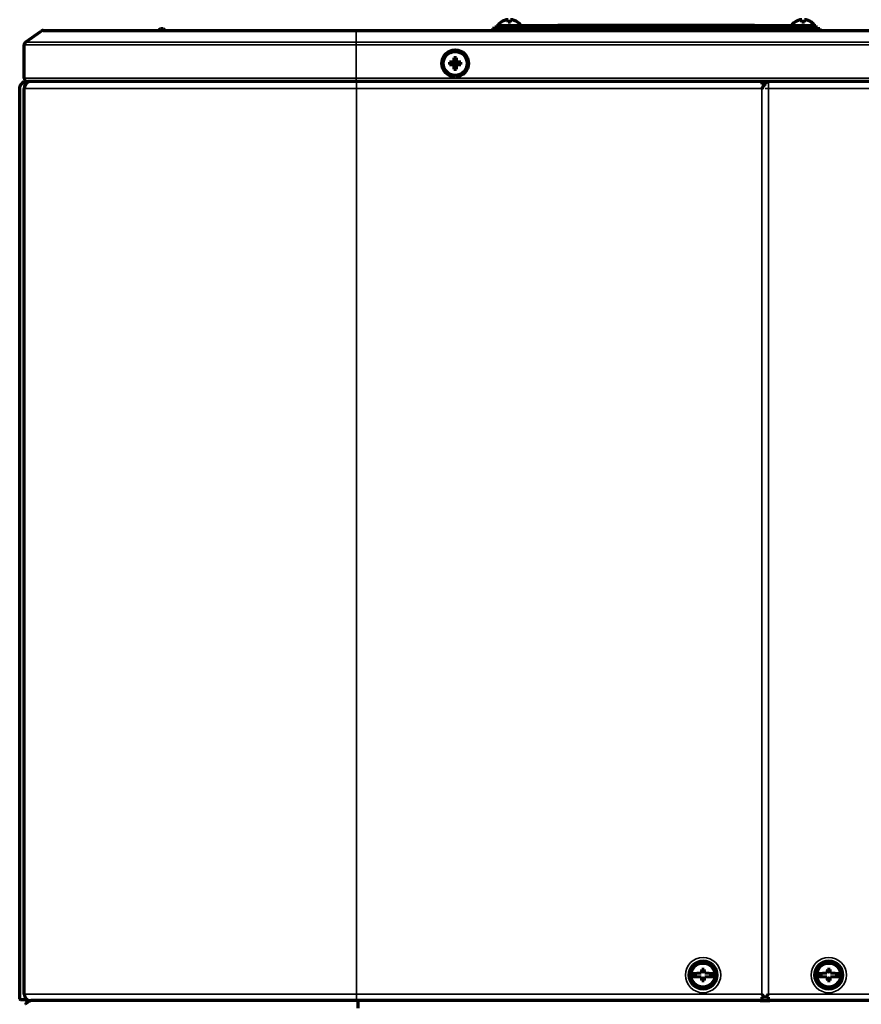
# Model space of a CAD drawing. Units: millimetres. Extents: x 0 to 4075, y 0 to 2906.
# Drawn here: x 1482 to 1667, y 1869 to 2086 of the extents above; entities that cross this region are included whole.
import ezdxf

# ---------------------------------------------------------------- set-up
doc = ezdxf.new("R2010")
doc.units = ezdxf.units.MM
doc.layers.add('레이어 1', color=7, linetype='Continuous')

msp = doc.modelspace()

# ---------------------------------------------------------------- linework, layer by layer
at = {"layer": '레이어 1', "color": 3, "lineweight": 70}
for points in [[(1512.93, 2083.42), (1513.22, 2083.68)], [(1513.22, 2083.68), (1513.78, 2083.68)], [(1513.78, 2083.68), (1514.06, 2083.42)], [(1586.69, 2083.68), (1586.1, 2083.68)], [(1586.1, 2083.68), (1586.1, 2083.23)], [(1586.69, 2083.68), (1587.08, 2083.68), (1588.12, 2083.68), (1589.68, 2083.68), (1591.52, 2083.68)], [(1586.97, 2084.35), (1587.31, 2084.35), (1588.31, 2084.35), (1589.91, 2084.35), (1592.04, 2084.35), (1594.59, 2084.35), (1597.44, 2084.35), (1600.43, 2084.35)], [(1586.97, 2083.68), (1586.97, 2084.35)], [(1587.95, 2085.04), (1587.95, 2085.03), (1587.95, 2085.02)], [(1589.5, 2085.02), (1589.5, 2085.41), (1589.5, 2085.59)], [(1590.06, 2085.02), (1590.06, 2085.41), (1590.06, 2085.59)], [(1653.18, 2083.68), (1591.52, 2083.68)], [(1591.6, 2085.02), (1591.6, 2085.03), (1591.6, 2085.04)], [(1643.61, 2084.35), (1600.43, 2084.35)], [(1643.61, 2084.35), (1646.6, 2084.35), (1649.44, 2084.35), (1651.99, 2084.35), (1654.13, 2084.35), (1655.73, 2084.35), (1656.72, 2084.35), (1657.06, 2084.35)], [(1643.89, 2083.9), (1646.88, 2083.9), (1649.72, 2083.9), (1652.28, 2083.9), (1654.41, 2083.9), (1656.01, 2083.9), (1657, 2083.9), (1657.34, 2083.9)], [(1652.44, 2085.04), (1652.44, 2085.03), (1652.44, 2085.02)], [(1653.18, 2083.68), (1655, 2083.68), (1656.54, 2083.68), (1657.55, 2083.68), (1657.89, 2083.68)], [(1653.98, 2085.02), (1653.98, 2085.41), (1653.98, 2085.59)], [(1654.54, 2085.02), (1654.54, 2085.41), (1654.54, 2085.59)], [(1656.08, 2085.02), (1656.08, 2085.03), (1656.08, 2085.04)], [(1657.06, 2084.35), (1657.06, 2083.9)], [(1657.34, 2083.9), (1657.34, 2083.68)], [(1657.89, 2083.68), (1657.89, 2083.23)], [(1483.61, 2080.64), (1487.04, 2083.09)], [(1487.46, 2083.23), (1487.75, 2083.23), (1488.63, 2083.23), (1490.08, 2083.23), (1492.1, 2083.23), (1494.67, 2083.23), (1497.75, 2083.23), (1501.34, 2083.23), (1505.4, 2083.23), (1509.89, 2083.23), (1514.77, 2083.23), (1520.01, 2083.23), (1525.56, 2083.23), (1531.36, 2083.23), (1537.38, 2083.23), (1543.56, 2083.23), (1549.85, 2083.23), (1556.19, 2083.23)], [(1512.93, 2083.4), (1512.93, 2083.42)], [(1512.93, 2083.23), (1512.93, 2083.4)], [(1514.06, 2083.42), (1514.06, 2083.4)], [(1514.06, 2083.4), (1514.06, 2083.23)], [(1556.19, 2083.23), (1735.62, 2083.23)], [(1483.3, 2072.74), (1483.3, 2080.05)], [(1577.61, 2077.23), (1577.61, 2077.07), (1577.61, 2076.9), (1577.61, 2076.86), (1577.61, 2076.82), (1577.61, 2076.77), (1577.61, 2076.73), (1577.61, 2076.64), (1577.61, 2076.56)], [(1578.17, 2077.23), (1578.03, 2077.23), (1577.89, 2077.23), (1577.75, 2077.23), (1577.61, 2077.23)], [(1578.17, 2076.56), (1578.17, 2076.64), (1578.17, 2076.73), (1578.17, 2076.82), (1578.17, 2076.9), (1578.17, 2077.07), (1578.17, 2077.23)], [(1576.66, 2076.28), (1576.66, 2076.14), (1576.66, 2076), (1576.66, 2075.86), (1576.66, 2075.72)], [(1577.33, 2076.28), (1577.24, 2076.28), (1577.16, 2076.28), (1577.07, 2076.28), (1576.99, 2076.28), (1576.82, 2076.28), (1576.66, 2076.28)], [(1576.66, 2075.72), (1576.82, 2075.72), (1576.99, 2075.72), (1577.03, 2075.72), (1577.07, 2075.72), (1577.12, 2075.72), (1577.16, 2075.72), (1577.24, 2075.72), (1577.33, 2075.72)], [(1577.33, 2076.28), (1577.36, 2076.28), (1577.38, 2076.28), (1577.4, 2076.29), (1577.41, 2076.29), (1577.42, 2076.29), (1577.43, 2076.3), (1577.46, 2076.31), (1577.49, 2076.32), (1577.49, 2076.33), (1577.5, 2076.33), (1577.5, 2076.34), (1577.51, 2076.34), (1577.52, 2076.35), (1577.53, 2076.36), (1577.55, 2076.38), (1577.56, 2076.4), (1577.57, 2076.41), (1577.58, 2076.43), (1577.58, 2076.44), (1577.59, 2076.45), (1577.59, 2076.46), (1577.6, 2076.48), (1577.6, 2076.49), (1577.61, 2076.5), (1577.61, 2076.53), (1577.61, 2076.56)], [(1577.61, 2075.44), (1577.61, 2075.46), (1577.61, 2075.49), (1577.6, 2075.5), (1577.6, 2075.52), (1577.59, 2075.53), (1577.59, 2075.54), (1577.58, 2075.57), (1577.56, 2075.59), (1577.56, 2075.6), (1577.55, 2075.6), (1577.55, 2075.61), (1577.55, 2075.61), (1577.54, 2075.62), (1577.53, 2075.63), (1577.51, 2075.65), (1577.49, 2075.67), (1577.47, 2075.68), (1577.46, 2075.68), (1577.45, 2075.69), (1577.43, 2075.69), (1577.42, 2075.7), (1577.41, 2075.71), (1577.4, 2075.71), (1577.38, 2075.71), (1577.36, 2075.71), (1577.33, 2075.72)], [(1577.89, 2076), (1577.53, 2076.36)], [(1577.89, 2076), (1577.53, 2075.63)], [(1577.61, 2075.44), (1577.61, 2075.35), (1577.61, 2075.26), (1577.61, 2075.18), (1577.61, 2075.09), (1577.61, 2074.92), (1577.61, 2074.76)], [(1578.25, 2076.36), (1577.89, 2076)], [(1578.25, 2075.63), (1577.89, 2076)], [(1578.17, 2076.56), (1578.17, 2076.53), (1578.18, 2076.5), (1578.18, 2076.49), (1578.18, 2076.48), (1578.19, 2076.46), (1578.19, 2076.45), (1578.2, 2076.43), (1578.22, 2076.4), (1578.22, 2076.4), (1578.22, 2076.39), (1578.23, 2076.39), (1578.23, 2076.38), (1578.24, 2076.37), (1578.25, 2076.36), (1578.27, 2076.34), (1578.29, 2076.32), (1578.3, 2076.32), (1578.32, 2076.31), (1578.33, 2076.3), (1578.34, 2076.3), (1578.36, 2076.29), (1578.37, 2076.29), (1578.38, 2076.29), (1578.4, 2076.28), (1578.42, 2076.28), (1578.45, 2076.28)], [(1578.45, 2075.72), (1578.42, 2075.71), (1578.4, 2075.71), (1578.38, 2075.71), (1578.37, 2075.71), (1578.36, 2075.7), (1578.34, 2075.69), (1578.32, 2075.68), (1578.3, 2075.67), (1578.29, 2075.67), (1578.28, 2075.66), (1578.28, 2075.66), (1578.27, 2075.65), (1578.26, 2075.64), (1578.25, 2075.63), (1578.23, 2075.61), (1578.22, 2075.59), (1578.21, 2075.58), (1578.2, 2075.57), (1578.2, 2075.55), (1578.19, 2075.54), (1578.19, 2075.53), (1578.18, 2075.52), (1578.18, 2075.5), (1578.18, 2075.49), (1578.17, 2075.46), (1578.17, 2075.44)], [(1578.17, 2074.76), (1578.17, 2074.92), (1578.17, 2075.09), (1578.17, 2075.14), (1578.17, 2075.18), (1578.17, 2075.22), (1578.17, 2075.26), (1578.17, 2075.35), (1578.17, 2075.44)], [(1579.12, 2076.28), (1578.96, 2076.28), (1578.79, 2076.28), (1578.75, 2076.28), (1578.71, 2076.28), (1578.66, 2076.28), (1578.62, 2076.28), (1578.54, 2076.28), (1578.45, 2076.28)], [(1578.45, 2075.72), (1578.54, 2075.72), (1578.62, 2075.72), (1578.71, 2075.72), (1578.79, 2075.72), (1578.96, 2075.72), (1579.12, 2075.72)], [(1579.12, 2075.72), (1579.12, 2075.86), (1579.12, 2076), (1579.12, 2076.14), (1579.12, 2076.28)], [(1577.61, 2074.76), (1577.75, 2074.76), (1577.89, 2074.76), (1578.03, 2074.76), (1578.17, 2074.76)], [(1482.31, 1870.69), (1482.31, 2070.82)], [(1482.37, 2071), (1483.24, 2072.03)], [(1483.45, 2072.13), (1483.64, 2072.13)], [(1556.19, 2072.02), (1549.53, 2072.02), (1542.93, 2072.02), (1536.44, 2072.02), (1530.12, 2072.02), (1524.02, 2072.02), (1518.2, 2072.02), (1512.7, 2072.02), (1507.57, 2072.02), (1502.86, 2072.02), (1498.6, 2072.02), (1494.84, 2072.02), (1491.59, 2072.02), (1488.9, 2072.02), (1486.78, 2072.02), (1485.26, 2072.02), (1484.34, 2072.02), (1484.03, 2072.02)], [(1735.62, 2072.02), (1556.19, 2072.02)], [(1645.2, 2072.02), (1645.2, 2071.77), (1645.2, 2071.4)], [(1645.2, 2071.4), (1645.78, 2071.4)], [(1645.78, 2071.4), (1645.75, 2071.34), (1645.72, 2071.29), (1645.69, 2071.23), (1645.66, 2071.17), (1645.58, 2071.05), (1645.51, 2070.93), (1645.49, 2070.9), (1645.47, 2070.87), (1645.45, 2070.84), (1645.43, 2070.81), (1645.4, 2070.75), (1645.35, 2070.69), (1645.31, 2070.63), (1645.28, 2070.57), (1645.25, 2070.54), (1645.23, 2070.51), (1645.23, 2070.49), (1645.22, 2070.48), (1645.21, 2070.47), (1645.2, 2070.46), (1645.2, 2070.46), (1645.2, 2070.45), (1645.2, 2070.45), (1645.2, 2070.45)], [(1645.78, 2071.4), (1645.89, 2071.4), (1645.92, 2071.4)], [(1645.9, 2071.4), (1645.9, 2071.57), (1645.9, 2072.02)], [(1645.94, 2071.4), (1645.95, 2071.46), (1645.97, 2071.51), (1646, 2071.57), (1646.03, 2071.63), (1646.04, 2071.65), (1646.06, 2071.68), (1646.08, 2071.7), (1646.1, 2071.73), (1646.14, 2071.77), (1646.18, 2071.82), (1646.21, 2071.83), (1646.23, 2071.85), (1646.24, 2071.86), (1646.25, 2071.87), (1646.27, 2071.88), (1646.28, 2071.89), (1646.33, 2071.92), (1646.39, 2071.94), (1646.42, 2071.95), (1646.45, 2071.96), (1646.46, 2071.96), (1646.48, 2071.97), (1646.49, 2071.97), (1646.51, 2071.97), (1646.57, 2071.98), (1646.63, 2071.99)], [(1646.36, 2072.01), (1646.37, 2071.96), (1646.38, 2071.93), (1646.38, 2071.9)], [(1646.63, 2071.99), (1646.63, 2072), (1646.63, 2072.02)], [(1483.32, 1871.68), (1483.32, 2070.45)], [(1631.88, 1876.27), (1630.9, 1876.21), (1630.05, 1876.16)], [(1632, 1877.09), (1631.94, 1876.69), (1631.88, 1876.27)], [(1632.56, 1877.09), (1632.28, 1877.09), (1632, 1877.09)], [(1632.67, 1876.27), (1632.61, 1876.69), (1632.56, 1877.09)], [(1634.5, 1876.16), (1633.66, 1876.21), (1632.67, 1876.27)], [(1659.49, 1876.27), (1658.51, 1876.21), (1657.66, 1876.16)], [(1659.6, 1877.09), (1659.55, 1876.69), (1659.49, 1876.27)], [(1660.17, 1877.09), (1659.88, 1877.09), (1659.6, 1877.09)], [(1660.28, 1876.27), (1660.22, 1876.69), (1660.17, 1877.09)], [(1662.11, 1876.16), (1661.26, 1876.21), (1660.28, 1876.27)], [(1630.04, 1875.93), (1630.04, 1875.88), (1630.04, 1875.84)], [(1630.05, 1875.6), (1630.9, 1875.55), (1631.88, 1875.49)], [(1631.88, 1875.49), (1631.94, 1875.08), (1632, 1874.68)], [(1632, 1874.68), (1632.28, 1874.68), (1632.56, 1874.68)], [(1632.56, 1874.68), (1632.61, 1875.08), (1632.67, 1875.49)], [(1632.67, 1875.49), (1633.66, 1875.55), (1634.5, 1875.6)], [(1634.52, 1875.84), (1634.52, 1875.88), (1634.52, 1875.93)], [(1657.64, 1875.93), (1657.64, 1875.88), (1657.64, 1875.84)], [(1657.66, 1875.6), (1658.51, 1875.55), (1659.49, 1875.49)], [(1659.49, 1875.49), (1659.55, 1875.08), (1659.6, 1874.68)], [(1659.6, 1874.68), (1659.88, 1874.68), (1660.17, 1874.68)], [(1660.17, 1874.68), (1660.22, 1875.08), (1660.28, 1875.49)], [(1660.28, 1875.49), (1661.26, 1875.55), (1662.11, 1875.6)], [(1662.13, 1875.84), (1662.13, 1875.88), (1662.13, 1875.93)], [(1645.2, 1871.68), (1645.2, 1871.67), (1645.21, 1871.65), (1645.22, 1871.64), (1645.23, 1871.63), (1645.24, 1871.61), (1645.25, 1871.59), (1645.29, 1871.55), (1645.32, 1871.5), (1645.33, 1871.48), (1645.35, 1871.46), (1645.36, 1871.44), (1645.38, 1871.42), (1645.41, 1871.38), (1645.44, 1871.33), (1645.5, 1871.25), (1645.55, 1871.17), (1645.61, 1871.08), (1645.66, 1871)], [(1646.17, 1871), (1646.22, 1871.08), (1646.27, 1871.17), (1646.33, 1871.25), (1646.38, 1871.33), (1646.42, 1871.38), (1646.45, 1871.42), (1646.46, 1871.44), (1646.47, 1871.46), (1646.49, 1871.48), (1646.51, 1871.5), (1646.54, 1871.55), (1646.57, 1871.59), (1646.58, 1871.61), (1646.6, 1871.63), (1646.61, 1871.64), (1646.62, 1871.65), (1646.63, 1871.67), (1646.63, 1871.68)], [(1483.89, 1870.41), (1482.59, 1870.41)], [(1485, 1870.27), (1484.96, 1870.27), (1484.92, 1870.27), (1484.91, 1870.27), (1484.9, 1870.27), (1484.89, 1870.27), (1484.88, 1870.27), (1484.86, 1870.27), (1484.83, 1870.27), (1484.75, 1870.26), (1484.67, 1870.24), (1484.63, 1870.23), (1484.59, 1870.22), (1484.55, 1870.21), (1484.51, 1870.2), (1484.43, 1870.17), (1484.36, 1870.15), (1484.28, 1870.11), (1484.21, 1870.08), (1484.17, 1870.06), (1484.13, 1870.03), (1484.12, 1870.02), (1484.1, 1870.01), (1484.08, 1870), (1484.07, 1869.99), (1484, 1869.94), (1483.93, 1869.89), (1483.87, 1869.84), (1483.81, 1869.78), (1483.76, 1869.72), (1483.7, 1869.66), (1483.69, 1869.64), (1483.67, 1869.63), (1483.66, 1869.61), (1483.65, 1869.59), (1483.62, 1869.56), (1483.6, 1869.53), (1483.55, 1869.46)], [(1484.11, 1870.41), (1483.89, 1870.41)], [(1556.21, 1870.27), (1549.61, 1870.27), (1543.07, 1870.27), (1536.65, 1870.27), (1530.38, 1870.27), (1524.34, 1870.27), (1518.58, 1870.27), (1513.13, 1870.27), (1508.05, 1870.27), (1503.38, 1870.27), (1499.16, 1870.27), (1495.43, 1870.27), (1492.21, 1870.27), (1489.55, 1870.27), (1487.45, 1870.27), (1485.94, 1870.27), (1485.03, 1870.27), (1484.72, 1870.27)], [(1644.86, 1870.27), (1556.21, 1870.27)], [(1645.2, 1870.45), (1645.19, 1870.4), (1645.17, 1870.36), (1645.17, 1870.35), (1645.16, 1870.35), (1645.16, 1870.34), (1645.16, 1870.34), (1645.15, 1870.33), (1645.15, 1870.33), (1645.13, 1870.32), (1645.11, 1870.31), (1645.09, 1870.3), (1645.06, 1870.29), (1645.05, 1870.29), (1645.03, 1870.29), (1645.02, 1870.28), (1645, 1870.28), (1644.97, 1870.28), (1644.93, 1870.28), (1644.9, 1870.27), (1644.86, 1870.27)], [(1644.86, 1870.27), (1646.97, 1870.27)], [(1645.2, 1871), (1645.2, 1870.68), (1645.2, 1870.45)], [(1645.66, 1871), (1645.2, 1871)], [(1645.91, 1871), (1645.83, 1871), (1645.66, 1871)], [(1646.17, 1871), (1646, 1871), (1645.91, 1871)], [(1646.63, 1871), (1646.17, 1871)], [(1646.63, 1870.45), (1646.63, 1870.68), (1646.63, 1871)], [(1646.97, 1870.27), (1646.93, 1870.27), (1646.89, 1870.28), (1646.86, 1870.28), (1646.82, 1870.28), (1646.81, 1870.28), (1646.79, 1870.29), (1646.79, 1870.29), (1646.78, 1870.29), (1646.77, 1870.29), (1646.76, 1870.29), (1646.74, 1870.3), (1646.72, 1870.31), (1646.7, 1870.32), (1646.68, 1870.33), (1646.67, 1870.34), (1646.66, 1870.35), (1646.66, 1870.35), (1646.65, 1870.36), (1646.64, 1870.4), (1646.63, 1870.45)], [(1735.62, 1870.27), (1646.97, 1870.27)]]:
    msp.add_lwpolyline(points, dxfattribs=at)
at = {"layer": '레이어 1', "color": 3, "lineweight": 35}
for points in [[(1586.69, 2083.23), (1586.69, 2083.68)], [(1591.52, 2083.68), (1591.52, 2083.23)], [(1600.43, 2084.35), (1600.43, 2083.68)], [(1643.61, 2083.68), (1643.61, 2084.35)], [(1653.18, 2083.23), (1653.18, 2083.68)], [(1556.19, 2083.09), (1549.81, 2083.09), (1543.48, 2083.09), (1537.26, 2083.09), (1531.21, 2083.09), (1525.36, 2083.09), (1519.79, 2083.09), (1514.51, 2083.09), (1509.6, 2083.09), (1505.08, 2083.09), (1501, 2083.09), (1497.39, 2083.09), (1494.28, 2083.09), (1491.71, 2083.09), (1489.68, 2083.09), (1488.21, 2083.09), (1487.33, 2083.09), (1487.04, 2083.09)], [(1514.06, 2083.42), (1512.93, 2083.42)], [(1556.19, 2083.23), (1556.19, 2083.19), (1556.19, 2083.09)], [(1735.62, 2083.09), (1556.19, 2083.09)], [(1556.19, 2080.64), (1556.19, 2083.09)], [(1556.19, 2080.05), (1549.47, 2080.05), (1542.8, 2080.05), (1536.25, 2080.05), (1529.86, 2080.05), (1523.7, 2080.05), (1517.82, 2080.05), (1512.27, 2080.05), (1507.08, 2080.05), (1502.32, 2080.05), (1498.02, 2080.05), (1494.22, 2080.05), (1490.94, 2080.05), (1488.22, 2080.05), (1486.08, 2080.05), (1484.54, 2080.05), (1483.61, 2080.05), (1483.3, 2080.05)], [(1483.61, 2080.64), (1483.91, 2080.64), (1484.84, 2080.64), (1486.37, 2080.64), (1488.51, 2080.64), (1491.21, 2080.64), (1494.48, 2080.64), (1498.27, 2080.64), (1502.55, 2080.64), (1507.29, 2080.64), (1512.45, 2080.64), (1517.98, 2080.64), (1523.84, 2080.64), (1529.97, 2080.64), (1536.33, 2080.64), (1542.85, 2080.64), (1549.49, 2080.64), (1556.19, 2080.64)], [(1556.19, 2080.64), (1735.62, 2080.64)], [(1556.19, 2080.05), (1556.19, 2080.38), (1556.19, 2080.64)], [(1556.19, 2080.05), (1556.19, 2072.74)], [(1735.62, 2080.05), (1556.19, 2080.05)], [(1483.3, 2072.74), (1483.61, 2072.74), (1484.54, 2072.74), (1486.08, 2072.74), (1488.22, 2072.74), (1490.94, 2072.74), (1494.22, 2072.74), (1498.02, 2072.74), (1502.32, 2072.74), (1507.08, 2072.74), (1512.27, 2072.74), (1517.82, 2072.74), (1523.7, 2072.74), (1529.86, 2072.74), (1536.25, 2072.74), (1542.8, 2072.74), (1549.47, 2072.74), (1556.19, 2072.74)], [(1556.19, 2072.74), (1735.62, 2072.74)], [(1556.19, 2072.02), (1556.19, 2072.23), (1556.19, 2072.74)], [(1482.31, 2070.82), (1482.32, 2070.82), (1482.33, 2070.82)], [(1483.2, 2071.85), (1482.33, 2070.82)], [(1482.37, 2071), (1482.33, 2070.92), (1482.33, 2070.82)], [(1482.33, 2070.82), (1482.33, 1870.69)], [(1483.45, 2072.13), (1483.27, 2072.05), (1483.2, 2071.85)], [(1483.24, 2072.03), (1483.2, 2071.94), (1483.2, 2071.85)], [(1483.64, 2071.85), (1483.2, 2071.85)], [(1483.74, 2072.08), (1483.66, 2071.97), (1483.64, 2071.85)], [(1483.64, 2071.85), (1483.83, 2071.85), (1484.07, 2071.85)], [(1484.06, 2072.02), (1484.09, 2071.95), (1484.11, 2071.87)], [(1556.21, 2072.02), (1556.21, 2071.4), (1556.21, 2070.45)], [(1645.62, 2071.4), (1645.62, 2072.01)], [(1646.63, 2071.99), (1646.63, 2071.37), (1646.63, 2070.45)], [(1556.21, 2070.45), (1549.49, 2070.45), (1542.82, 2070.45), (1536.26, 2070.45), (1529.88, 2070.45), (1523.72, 2070.45), (1517.84, 2070.45), (1512.28, 2070.45), (1507.1, 2070.45), (1502.34, 2070.45), (1498.04, 2070.45), (1494.23, 2070.45), (1490.96, 2070.45), (1488.24, 2070.45), (1486.1, 2070.45), (1484.56, 2070.45), (1483.63, 2070.45), (1483.32, 2070.45)], [(1556.21, 2070.45), (1556.21, 1871.68)], [(1645.2, 2070.45), (1556.21, 2070.45)], [(1645.2, 1871.68), (1645.2, 2070.45)], [(1645.9, 2070.45), (1646.12, 2070.45), (1646.63, 2070.45)], [(1646.63, 1871.68), (1646.63, 2070.45)], [(1735.62, 2070.45), (1646.63, 2070.45)], [(1483.32, 1871.68), (1483.63, 1871.68), (1484.56, 1871.68), (1486.1, 1871.68), (1488.24, 1871.68), (1490.96, 1871.68), (1494.23, 1871.68), (1498.04, 1871.68), (1502.34, 1871.68), (1507.1, 1871.68), (1512.28, 1871.68), (1517.84, 1871.68), (1523.72, 1871.68), (1529.88, 1871.68), (1536.26, 1871.68), (1542.82, 1871.68), (1549.49, 1871.68), (1556.21, 1871.68)], [(1556.21, 1871.68), (1556.21, 1870.68), (1556.21, 1870.27)], [(1556.21, 1871.68), (1645.2, 1871.68)], [(1646.63, 1871.68), (1735.62, 1871.68)], [(1482.33, 1870.69), (1482.32, 1870.69), (1482.31, 1870.69)], [(1482.33, 1870.69), (1482.41, 1870.5), (1482.59, 1870.41)], [(1482.33, 1870.69), (1483.64, 1870.69)], [(1483.64, 1870.69), (1483.64, 1870.79)], [(1483.64, 1870.69), (1483.71, 1870.5), (1483.89, 1870.41)], [(1483.64, 1870.69), (1483.67, 1870.69), (1483.72, 1870.69)], [(1483.89, 1870.41), (1483.96, 1870.43), (1484.01, 1870.47)]]:
    msp.add_lwpolyline(points, dxfattribs=at)
at = {"layer": '레이어 1', "color": 3, "lineweight": 70}
for points in [[(1587.95, 2085.04), (1587.69, 2084.85), (1587.45, 2084.61), (1587.25, 2084.35)], [(1589.5, 2085.59), (1588.94, 2085.54), (1588.41, 2085.34), (1587.95, 2085.02)], [(1590.06, 2085.02), (1589.87, 2085.04), (1589.68, 2085.04), (1589.5, 2085.02)], [(1591.6, 2085.02), (1591.14, 2085.34), (1590.61, 2085.54), (1590.06, 2085.59)], [(1592.3, 2084.35), (1592.11, 2084.61), (1591.87, 2084.85), (1591.6, 2085.04)], [(1652.44, 2085.04), (1652.16, 2084.85), (1651.93, 2084.61), (1651.73, 2084.35)], [(1653.98, 2085.59), (1653.42, 2085.54), (1652.89, 2085.34), (1652.44, 2085.02)], [(1654.54, 2085.02), (1654.35, 2085.04), (1654.16, 2085.04), (1653.98, 2085.02)], [(1656.08, 2085.02), (1655.62, 2085.34), (1655.1, 2085.54), (1654.54, 2085.59)], [(1656.79, 2084.35), (1656.59, 2084.61), (1656.35, 2084.85), (1656.08, 2085.04)], [(1487.46, 2083.23), (1487.3, 2083.23), (1487.16, 2083.18), (1487.04, 2083.09)], [(1483.61, 2080.64), (1483.41, 2080.51), (1483.3, 2080.29), (1483.3, 2080.05)], [(1483.3, 2072.74), (1483.3, 2072.34), (1483.63, 2072.02), (1484.03, 2072.02)], [(1482.37, 2071), (1482.33, 2070.95), (1482.31, 2070.89), (1482.31, 2070.82)], [(1483.45, 2072.13), (1483.37, 2072.13), (1483.29, 2072.09), (1483.24, 2072.03)], [(1484.4, 2072.02), (1483.75, 2071.77), (1483.32, 2071.14), (1483.32, 2070.45)], [(1630.05, 1876.16), (1630.04, 1876.08), (1630.04, 1876.01), (1630.04, 1875.93)], [(1634.52, 1875.93), (1634.52, 1876.01), (1634.51, 1876.08), (1634.5, 1876.16)], [(1657.66, 1876.16), (1657.65, 1876.08), (1657.65, 1876.01), (1657.64, 1875.93)], [(1662.13, 1875.93), (1662.13, 1876.01), (1662.12, 1876.08), (1662.11, 1876.16)], [(1630.04, 1875.84), (1630.04, 1875.76), (1630.04, 1875.68), (1630.05, 1875.6)], [(1634.5, 1875.6), (1634.51, 1875.68), (1634.52, 1875.76), (1634.52, 1875.84)], [(1657.64, 1875.84), (1657.65, 1875.76), (1657.65, 1875.68), (1657.66, 1875.6)], [(1662.11, 1875.6), (1662.12, 1875.68), (1662.13, 1875.76), (1662.13, 1875.84)], [(1483.32, 1871.68), (1483.32, 1870.9), (1483.95, 1870.27), (1484.72, 1870.27)], [(1482.31, 1870.69), (1482.31, 1870.54), (1482.43, 1870.41), (1482.59, 1870.41)]]:
    msp.add_open_spline(points, degree=3, dxfattribs=at)
for points, knots in [([(1577.89, 2073.05), (1579.52, 2073.05), (1580.83, 2074.37), (1580.83, 2076), (1580.83, 2077.62), (1579.52, 2078.94), (1577.89, 2078.94), (1576.26, 2078.94), (1574.95, 2077.62), (1574.95, 2076), (1574.95, 2074.37), (1576.26, 2073.05), (1577.89, 2073.05)], [0, 0, 0, 0, 1, 1, 1, 2, 2, 2, 3, 3, 3, 4, 4, 4, 4]), ([(1577.89, 2073.36), (1579.35, 2073.36), (1580.52, 2074.54), (1580.52, 2076), (1580.52, 2077.45), (1579.35, 2078.63), (1577.89, 2078.63), (1576.43, 2078.63), (1575.26, 2077.45), (1575.26, 2076), (1575.26, 2074.54), (1576.43, 2073.36), (1577.89, 2073.36)], [0, 0, 0, 0, 1, 1, 1, 2, 2, 2, 3, 3, 3, 4, 4, 4, 4]), ([(1632.28, 1878.52), (1630.82, 1878.52), (1629.64, 1877.34), (1629.64, 1875.88), (1629.64, 1874.43), (1630.82, 1873.25), (1632.28, 1873.25), (1633.73, 1873.25), (1634.92, 1874.43), (1634.92, 1875.88), (1634.92, 1877.34), (1633.73, 1878.52), (1632.28, 1878.52)], [0, 0, 0, 0, 1, 1, 1, 2, 2, 2, 3, 3, 3, 4, 4, 4, 4]), ([(1659.88, 1878.52), (1658.43, 1878.52), (1657.25, 1877.34), (1657.25, 1875.88), (1657.25, 1874.43), (1658.43, 1873.25), (1659.88, 1873.25), (1661.34, 1873.25), (1662.52, 1874.43), (1662.52, 1875.88), (1662.52, 1877.34), (1661.34, 1878.52), (1659.88, 1878.52)], [0, 0, 0, 0, 1, 1, 1, 2, 2, 2, 3, 3, 3, 4, 4, 4, 4]), ([(1556.49, 1870.27), (1556.49, 1870.27), (1556.49, 1870.27), (1556.49, 1870.27), (1556.49, 1870.27), (1556.49, 1870.27), (1556.49, 1870.27), (1556.49, 1870.27), (1556.49, 1870.27), (1556.49, 1870.27), (1556.49, 1870.27), (1556.49, 1870.27), (1556.49, 1870.27), (1556.49, 1870.27), (1556.49, 1870.27), (1556.49, 1870.27), (1556.49, 1870.27), (1556.49, 1870.27), (1556.49, 1870.27), (1556.49, 1870.27), (1556.49, 1870.27), (1556.49, 1870.27), (1556.49, 1870.27), (1556.49, 1870.27), (1556.49, 1870.27), (1556.49, 1870.27), (1556.49, 1870.26), (1556.49, 1870.26), (1556.49, 1870.26), (1556.49, 1870.24), (1556.49, 1870.24), (1556.49, 1870.24), (1556.49, 1870.23), (1556.49, 1870.23), (1556.49, 1870.23), (1556.49, 1870.22), (1556.49, 1870.22), (1556.49, 1870.22), (1556.49, 1870.21), (1556.49, 1870.21), (1556.49, 1870.21), (1556.49, 1870.2), (1556.49, 1870.2), (1556.49, 1870.2), (1556.49, 1870.17), (1556.49, 1870.17), (1556.49, 1870.17), (1556.49, 1870.15), (1556.49, 1870.15), (1556.49, 1870.15), (1556.49, 1870.11), (1556.49, 1870.11), (1556.49, 1870.11), (1556.49, 1870.08), (1556.49, 1870.08), (1556.49, 1870.08), (1556.49, 1870.06), (1556.49, 1870.06), (1556.49, 1870.06), (1556.49, 1870.03), (1556.49, 1870.03), (1556.49, 1870.03), (1556.49, 1870.02), (1556.49, 1870.02), (1556.49, 1870.02), (1556.49, 1870.01), (1556.49, 1870.01), (1556.49, 1870.01), (1556.49, 1870), (1556.49, 1870), (1556.49, 1870), (1556.49, 1869.99), (1556.49, 1869.99), (1556.49, 1869.99), (1556.49, 1869.94), (1556.49, 1869.94), (1556.49, 1869.94), (1556.49, 1869.89), (1556.49, 1869.89), (1556.49, 1869.89), (1556.49, 1869.84), (1556.49, 1869.84), (1556.49, 1869.84), (1556.49, 1869.78), (1556.49, 1869.78), (1556.49, 1869.78), (1556.49, 1869.72), (1556.49, 1869.72), (1556.49, 1869.72), (1556.49, 1869.66), (1556.49, 1869.66), (1556.49, 1869.66), (1556.49, 1869.64), (1556.49, 1869.64), (1556.49, 1869.64), (1556.49, 1869.63), (1556.49, 1869.63), (1556.49, 1869.63), (1556.49, 1869.61), (1556.49, 1869.61), (1556.49, 1869.61), (1556.49, 1869.59), (1556.49, 1869.59), (1556.49, 1869.59), (1556.49, 1869.56), (1556.49, 1869.56), (1556.49, 1869.56), (1556.49, 1869.53), (1556.49, 1869.53), (1556.49, 1869.53), (1556.49, 1869.46), (1556.49, 1869.46), (1556.49, 1869.46), (1556.49, 1869.39), (1556.49, 1869.39), (1556.49, 1869.39), (1556.49, 1869.31), (1556.49, 1869.31), (1556.49, 1869.31), (1556.49, 1869.24), (1556.49, 1869.24), (1556.49, 1869.24), (1556.49, 1869.2), (1556.49, 1869.2), (1556.49, 1869.2), (1556.49, 1869.16), (1556.49, 1869.16), (1556.49, 1869.16), (1556.49, 1869.14), (1556.49, 1869.14), (1556.49, 1869.14), (1556.49, 1869.12), (1556.49, 1869.12), (1556.49, 1869.12), (1556.49, 1869.1), (1556.49, 1869.1), (1556.49, 1869.1), (1556.49, 1869.08), (1556.49, 1869.08), (1556.49, 1869.08), (1556.49, 1869), (1556.49, 1869), (1556.49, 1869), (1556.49, 1868.92), (1556.49, 1868.92), (1556.49, 1868.92), (1556.49, 1868.84), (1556.49, 1868.84), (1556.49, 1868.84), (1556.49, 1868.76), (1556.49, 1868.76), (1556.49, 1868.76), (1556.49, 1868.67), (1556.49, 1868.67), (1556.49, 1868.67), (1556.49, 1868.59), (1556.49, 1868.59)], [0, 0, 0, 0, 1, 1, 1, 2, 2, 2, 3, 3, 3, 4, 4, 4, 5, 5, 5, 6, 6, 6, 7, 7, 7, 8, 8, 8, 9, 9, 9, 10, 10, 10, 11, 11, 11, 12, 12, 12, 13, 13, 13, 14, 14, 14, 15, 15, 15, 16, 16, 16, 17, 17, 17, 18, 18, 18, 19, 19, 19, 20, 20, 20, 21, 21, 21, 22, 22, 22, 23, 23, 23, 24, 24, 24, 25, 25, 25, 26, 26, 26, 27, 27, 27, 28, 28, 28, 29, 29, 29, 30, 30, 30, 31, 31, 31, 32, 32, 32, 33, 33, 33, 34, 34, 34, 35, 35, 35, 36, 36, 36, 37, 37, 37, 38, 38, 38, 39, 39, 39, 40, 40, 40, 41, 41, 41, 42, 42, 42, 43, 43, 43, 44, 44, 44, 45, 45, 45, 46, 46, 46, 47, 47, 47, 48, 48, 48, 49, 49, 49, 50, 50, 50, 51, 51, 51, 52, 52, 52, 52])]:
    msp.add_open_spline(points, degree=3, knots=knots, dxfattribs=at)
at = {"layer": '레이어 1', "color": 3, "lineweight": 35}
for points in [[(1636.17, 1875.88), (1636.17, 1878.02), (1634.44, 1879.75), (1632.3, 1879.75), (1630.16, 1879.75), (1628.43, 1878.02), (1628.43, 1875.88), (1628.43, 1873.74), (1630.16, 1872.01), (1632.3, 1872.01), (1634.44, 1872.01), (1636.17, 1873.74), (1636.17, 1875.88)], [(1632.3, 1872.64), (1634.09, 1872.64), (1635.54, 1874.09), (1635.54, 1875.88), (1635.54, 1877.67), (1634.09, 1879.12), (1632.3, 1879.12), (1630.51, 1879.12), (1629.06, 1877.67), (1629.06, 1875.88), (1629.06, 1874.09), (1630.51, 1872.64), (1632.3, 1872.64)], [(1632.3, 1878.93), (1630.62, 1878.93), (1629.25, 1877.56), (1629.25, 1875.88), (1629.25, 1874.2), (1630.62, 1872.83), (1632.3, 1872.83), (1633.98, 1872.83), (1635.35, 1874.2), (1635.35, 1875.88), (1635.35, 1877.56), (1633.98, 1878.93), (1632.3, 1878.93)], [(1632.3, 1873.08), (1633.84, 1873.08), (1635.1, 1874.33), (1635.1, 1875.88), (1635.1, 1877.43), (1633.84, 1878.68), (1632.3, 1878.68), (1630.75, 1878.68), (1629.49, 1877.43), (1629.49, 1875.88), (1629.49, 1874.33), (1630.75, 1873.08), (1632.3, 1873.08)], [(1663.76, 1875.88), (1663.76, 1878.02), (1662.02, 1879.75), (1659.88, 1879.75), (1657.75, 1879.75), (1656.01, 1878.02), (1656.01, 1875.88), (1656.01, 1873.74), (1657.75, 1872.01), (1659.88, 1872.01), (1662.02, 1872.01), (1663.76, 1873.74), (1663.76, 1875.88)], [(1659.88, 1872.64), (1661.68, 1872.64), (1663.13, 1874.09), (1663.13, 1875.88), (1663.13, 1877.67), (1661.68, 1879.12), (1659.88, 1879.12), (1658.09, 1879.12), (1656.64, 1877.67), (1656.64, 1875.88), (1656.64, 1874.09), (1658.09, 1872.64), (1659.88, 1872.64)], [(1659.88, 1878.93), (1658.2, 1878.93), (1656.84, 1877.56), (1656.84, 1875.88), (1656.84, 1874.2), (1658.2, 1872.83), (1659.88, 1872.83), (1661.57, 1872.83), (1662.93, 1874.2), (1662.93, 1875.88), (1662.93, 1877.56), (1661.57, 1878.93), (1659.88, 1878.93)], [(1659.88, 1873.08), (1661.43, 1873.08), (1662.69, 1874.33), (1662.69, 1875.88), (1662.69, 1877.43), (1661.43, 1878.68), (1659.88, 1878.68), (1658.34, 1878.68), (1657.08, 1877.43), (1657.08, 1875.88), (1657.08, 1874.33), (1658.34, 1873.08), (1659.88, 1873.08)]]:
    msp.add_open_spline(points, degree=3, knots=[0, 0, 0, 0, 1, 1, 1, 2, 2, 2, 3, 3, 3, 4, 4, 4, 4], dxfattribs=at)

doc.saveas('drawing.dxf')
